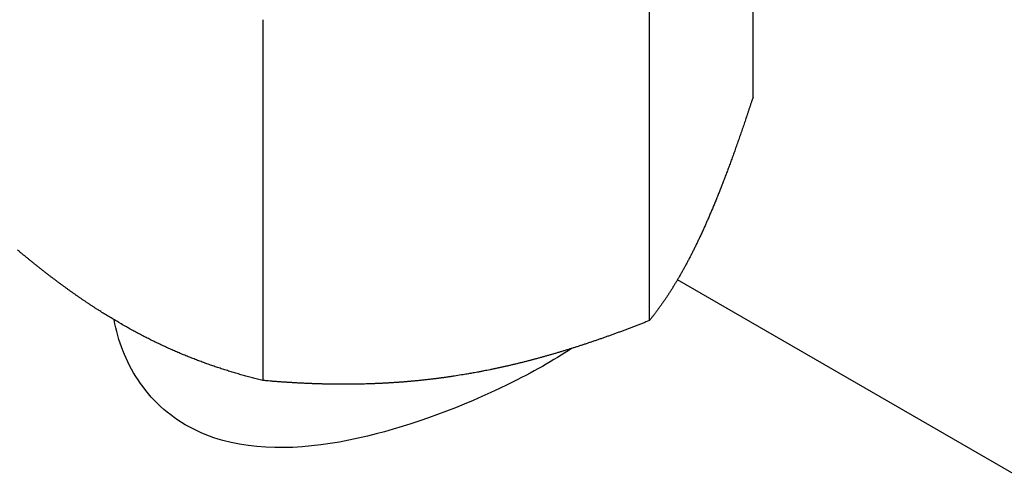
# Model space of a CAD drawing. Extents: x -1 to 1890, y 0 to 1293.
# Drawn here: x 278 to 283, y 676 to 679 of the extents above; entities that cross this region are included whole.
import ezdxf

# ---------------------------------------------------------------- set-up
doc = ezdxf.new("R2010")
doc.units = 0
doc.linetypes.add('HIDDENNEW0', pattern=[4.5, 1.5, -1.5, 1.5])
doc.layers.add('VISIBLE_GEOMETRY', color=1, linetype='HIDDENNEW0')

msp = doc.modelspace()

# ---------------------------------------------------------------- linework, layer by layer
at = {"layer": 'VISIBLE_GEOMETRY', "color": 1, "linetype": 'CONTINUOUS'}
for p, q in [((281.63188, 678.2357), (281.63188, 680.05436)), ((281.10888, 677.10878), (281.10888, 678.92744)), ((279.15701, 678.62549), (279.15701, 676.80683)), ((338.05319, 644.51963), (281.25048, 677.31468))]:
    msp.add_line(p, q, dxfattribs=at)
for points in [[(281.63184, 678.23568), (281.62701, 678.2209, -0.00030434), (281.6222, 678.20625, -0.00031046), (281.61742, 678.19176, -0.00031609), (281.61267, 678.1774, -0.00032038), (281.60795, 678.16319, -0.00032537), (281.60325, 678.14911, -0.00033036), (281.59857, 678.13517, -0.00033572), (281.59392, 678.12136, -0.00034071), (281.58929, 678.10768, -0.00034616), (281.58468, 678.09413, -0.00035134), (281.5801, 678.08071, -0.00035696), (281.57553, 678.06741, -0.0003623), (281.57099, 678.05423, -0.00036807), (281.56646, 678.04118, -0.00037357), (281.56196, 678.02825, -0.00037951), (281.55748, 678.01543, -0.00038518), (281.55301, 678.00273, -0.00039128), (281.54856, 677.99014, -0.00039712), (281.54413, 677.97766, -0.0004034), (281.53971, 677.9653, -0.00040942), (281.53531, 677.95304, -0.00041586), (281.53092, 677.94089, -0.00042206), (281.52655, 677.92885, -0.00042869), (281.5222, 677.91691, -0.00043508), (281.51786, 677.90507, -0.00044189), (281.51353, 677.89333, -0.00044847), (281.50921, 677.88169, -0.00045546), (281.5049, 677.87015, -0.00046224), (281.50061, 677.85871, -0.00046942), (281.49633, 677.84735, -0.0004764), (281.49206, 677.8361, -0.00048377), (281.48779, 677.82493, -0.00049095), (281.48354, 677.81386, -0.00049852), (281.4793, 677.80287, -0.00050592), (281.47506, 677.79198, -0.00051369), (281.47083, 677.78117, -0.0005213), (281.46661, 677.77044, -0.00052927), (281.4624, 677.7598, -0.00053707), (281.45819, 677.74924, -0.00054528), (281.45399, 677.73876, -0.00055341), (281.44979, 677.72837, -0.00056169), (281.4456, 677.71805, -0.00056966), (281.44141, 677.70781, -0.00057867), (281.43722, 677.69765, -0.00058826), (281.43304, 677.68756, -0.00059558), (281.42886, 677.67755, -0.00060052), (281.42469, 677.66762, -0.00061484), (281.42051, 677.65775, -0.00063681), (281.41633, 677.64793, -0.00062771), (281.41216, 677.63823, -0.00059368), (281.40802, 677.62865, -0.00066552), (281.40381, 677.61898, -0.00080775), (281.3995, 677.60918, -0.00062131), (281.39546, 677.60001, -0.00021076), (281.3918, 677.59176, -0.00089502), (281.3871, 677.5813, -0.00158389), (281.37984, 677.56537, -0.00078972), (281.37033, 677.54462, -0.00042164)], [(281.37033, 677.54462), (281.36614, 677.53562, -0.00074611), (281.36195, 677.52669, -0.00075824), (281.35776, 677.51784, -0.00076885), (281.35358, 677.50908, -0.00077619), (281.3494, 677.50039, -0.00078499), (281.34522, 677.49177, -0.00079377), (281.34105, 677.48323, -0.00080315), (281.33688, 677.47476, -0.00081162), (281.3327, 677.46636, -0.0008209), (281.32853, 677.45803, -0.00082954), (281.32436, 677.44978, -0.00083889), (281.32019, 677.44158, -0.00084756), (281.31601, 677.43346, -0.00085693), (281.31184, 677.4254, -0.00086565), (281.30766, 677.41741, -0.00087504), (281.30348, 677.40948, -0.00088379), (281.2993, 677.40161, -0.00089318), (281.29511, 677.3938, -0.00090196), (281.29092, 677.38606, -0.00091133), (281.28672, 677.37837, -0.00092013), (281.28252, 677.37074, -0.00092948), (281.27831, 677.36317, -0.00093828), (281.2741, 677.35565, -0.00094759), (281.26988, 677.34819, -0.00095638), (281.26565, 677.34078, -0.00096564), (281.26142, 677.33342, -0.0009744), (281.25717, 677.32612, -0.00098359), (281.25292, 677.31887, -0.00099232), (281.24866, 677.31167, -0.00100142), (281.24439, 677.30452, -0.00101009), (281.2401, 677.29741, -0.00101909), (281.23581, 677.29036, -0.0010277), (281.2315, 677.28335, -0.00103658), (281.22719, 677.27638, -0.0010451), (281.22286, 677.26946, -0.00105385), (281.21851, 677.26259, -0.00106228), (281.21416, 677.25576, -0.00107085), (281.20979, 677.24897, -0.00107911), (281.2054, 677.24222, -0.00108758), (281.201, 677.23552, -0.00109592), (281.19658, 677.22885, -0.00110391), (281.19215, 677.22222, -0.00111134), (281.1877, 677.21563, -0.00112015), (281.18323, 677.20908, -0.00113007), (281.17874, 677.20257, -0.00113495), (281.17423, 677.19609, -0.00113547), (281.16971, 677.18966, -0.00115301), (281.16516, 677.18325, -0.0011845), (281.16059, 677.17686, -0.00115751), (281.15601, 677.17053, -0.0010861), (281.15144, 677.16428, -0.00120743), (281.14677, 677.15795, -0.00145142), (281.14196, 677.15152, -0.00110498), (281.13744, 677.1455, -0.00037283), (281.13333, 677.14007, -0.00157539), (281.128, 677.13316, -0.00273831), (281.11972, 677.12261, -0.00134343), (281.10882, 677.10883, -0.00071192)], [(278.44253, 677.0917), (278.43106, 677.09836, -0.00114315), (278.41961, 677.10508, -0.00114111), (278.40817, 677.11186, -0.00113554), (278.39674, 677.1187, -0.00112581), (278.38532, 677.12561, -0.00111727), (278.37391, 677.13259, -0.0011094), (278.3625, 677.13963, -0.00110137), (278.3511, 677.14674, -0.0010928), (278.3397, 677.15392, -0.00108437), (278.3283, 677.16116, -0.00107581), (278.3169, 677.16848, -0.00106726), (278.3055, 677.17586, -0.00105854), (278.29409, 677.18332, -0.00104981), (278.28269, 677.19085, -0.00104101), (278.27127, 677.19845, -0.00103215), (278.25985, 677.20612, -0.00102327), (278.24842, 677.21387, -0.00101427), (278.23698, 677.22169, -0.00100533), (278.22553, 677.22959, -0.00099624), (278.21406, 677.23756, -0.00098725), (278.20258, 677.24561, -0.00097807), (278.19109, 677.25374, -0.00096905), (278.17958, 677.26195, -0.0009598), (278.16805, 677.27024, -0.00095077), (278.1565, 677.27861, -0.00094147), (278.14493, 677.28706, -0.00093243), (278.13333, 677.2956, -0.00092309), (278.12171, 677.30422, -0.00091406), (278.11007, 677.31292, -0.0009047), (278.0984, 677.32171, -0.0008957), (278.0867, 677.33059, -0.00088633), (278.07497, 677.33956, -0.00087736), (278.06321, 677.34862, -0.000868), (278.05141, 677.35776, -0.00085907), (278.03958, 677.367, -0.00084973), (278.02772, 677.37634, -0.00084087), (278.01582, 677.38576, -0.00083154), (278.00388, 677.39528, -0.0008227), (277.99189, 677.40491, -0.00081347), (277.97987, 677.41462, -0.00080486), (277.9678, 677.42444, -0.00079547), (277.95569, 677.43436, -0.00078641), (277.94353, 677.44438, -0.00077782), (277.93133, 677.4545, -0.00077065), (277.91907, 677.46473, -0.00075959)], [(281.10882, 677.10883), (281.09079, 677.10167, -0.00072872), (281.07285, 677.0946, -0.00073962), (281.05501, 677.08764, -0.00074896), (281.03728, 677.08078, -0.00075511), (281.01964, 677.07402, -0.00076263), (281.00209, 677.06736, -0.00077013), (280.98464, 677.06079, -0.00077814), (280.96727, 677.05432, -0.00078527), (280.94999, 677.04794, -0.00079312), (280.93279, 677.04166, -0.00080036), (280.91568, 677.03547, -0.00080821), (280.89864, 677.02937, -0.0008154), (280.88169, 677.02336, -0.0008232), (280.8648, 677.01744, -0.00083038), (280.84799, 677.01161, -0.00083812), (280.83125, 677.00587, -0.00084527), (280.81458, 677.00022, -0.00085294), (280.79797, 676.99465, -0.00086005), (280.78143, 676.98916, -0.00086764), (280.76494, 676.98376, -0.0008747), (280.74852, 676.97845, -0.00088219), (280.73216, 676.97321, -0.00088918), (280.71585, 676.96806, -0.00089657), (280.69959, 676.96299, -0.00090349), (280.68338, 676.958, -0.00091075), (280.66722, 676.95309, -0.00091758), (280.65111, 676.94826, -0.00092471), (280.63505, 676.94351, -0.00093143), (280.61902, 676.93883, -0.00093841), (280.60304, 676.93424, -0.00094502), (280.5871, 676.92972, -0.00095184), (280.57119, 676.92528, -0.00095832), (280.55532, 676.92091, -0.00096496), (280.53948, 676.91662, -0.0009713), (280.52367, 676.9124, -0.00097775), (280.50789, 676.90826, -0.00098394), (280.49214, 676.90419, -0.00099016), (280.47641, 676.9002, -0.00099614), (280.46071, 676.89627, -0.00100221), (280.44503, 676.89242, -0.0010082), (280.42937, 676.88865, -0.00101377), (280.41372, 676.88494, -0.00101887), (280.39809, 676.88131, -0.00102513), (280.38248, 676.87774, -0.00103246), (280.36687, 676.87425, -0.00103508), (280.35128, 676.87083, -0.0010338), (280.3357, 676.86748, -0.00104791), (280.32011, 676.8642, -0.00107466), (280.3045, 676.86098, -0.00104828), (280.28896, 676.85784, -0.00098199), (280.27351, 676.85479, -0.00108984), (280.25781, 676.85177, -0.00130753), (280.24173, 676.84875, -0.00099341), (280.22664, 676.84596, -0.00033484), (280.21299, 676.84348, -0.00141347), (280.19544, 676.84044, -0.00244847), (280.16837, 676.83595, -0.00119763), (280.13289, 676.8302, -0.00063379)], [(279.15695, 676.80683), (279.14375, 676.81008, -0.00108557), (279.13062, 676.81338, -0.00109693), (279.11756, 676.81672, -0.00110559), (279.10458, 676.8201, -0.00110961), (279.09167, 676.82353, -0.00111529), (279.07882, 676.827, -0.00112102), (279.06604, 676.83051, -0.00112712), (279.05333, 676.83407, -0.00113204), (279.04068, 676.83767, -0.00113761), (279.02809, 676.84132, -0.0011424), (279.01557, 676.84501, -0.00114768), (279.0031, 676.84875, -0.00115213), (278.99068, 676.85253, -0.00115704), (278.97832, 676.85636, -0.0011612), (278.96602, 676.86024, -0.00116574), (278.95376, 676.86416, -0.00116958), (278.94156, 676.86813, -0.00117374), (278.9294, 676.87215, -0.00117725), (278.91729, 676.87622, -0.00118101), (278.90522, 676.88034, -0.00118418), (278.8932, 676.88451, -0.00118755), (278.88122, 676.88872, -0.00119037), (278.86928, 676.89299, -0.00119332), (278.85738, 676.89731, -0.00119579), (278.84552, 676.90168, -0.00119832), (278.83369, 676.9061, -0.00120042), (278.82189, 676.91057, -0.00120252), (278.81013, 676.91509, -0.00120426), (278.7984, 676.91967, -0.00120593), (278.7867, 676.9243, -0.00120729), (278.77503, 676.92899, -0.00120851), (278.76339, 676.93373, -0.0012095), (278.75177, 676.93853, -0.00121028), (278.74017, 676.94338, -0.00121088), (278.7286, 676.94829, -0.00121121), (278.71705, 676.95326, -0.00121145), (278.70552, 676.95829, -0.00121131), (278.69401, 676.96337, -0.0012111), (278.68251, 676.96852, -0.00121061), (278.67103, 676.97372, -0.00121024), (278.65957, 676.97899, -0.00120898), (278.64811, 676.98432, -0.00120742), (278.63667, 676.98971, -0.00120684), (278.62524, 676.99516, -0.00120773), (278.61381, 677.00068, -0.00120275), (278.6024, 677.00626, -0.0011936), (278.591, 677.0119, -0.00120184), (278.57958, 677.01762, -0.0012245), (278.56816, 677.02341, -0.00118627), (278.55678, 677.02925, -0.00110436), (278.54547, 677.03512, -0.00121777), (278.53397, 677.04116, -0.00145028), (278.52221, 677.04742, -0.00109334), (278.51116, 677.05335, -0.00036705), (278.50117, 677.05874, -0.00154372), (278.48832, 677.06583, -0.00263923), (278.4685, 677.07698, -0.00127611), (278.44253, 677.0917, -0.00067177)], [(279.67869, 676.78923), (279.67046, 676.789, -0.000532), (279.66222, 676.7888, -0.00053072), (279.65396, 676.78861, -0.00052943), (279.6457, 676.78843, -0.00052814), (279.63743, 676.78828, -0.00052678), (279.62914, 676.78814, -0.00052548), (279.62085, 676.78802, -0.00052409), (279.61254, 676.78792, -0.00052275), (279.60422, 676.78784, -0.00052132), (279.59589, 676.78777, -0.00051996), (279.58754, 676.78772, -0.00051849), (279.57918, 676.78769, -0.0005171), (279.57081, 676.78767, -0.0005156), (279.56243, 676.78767, -0.00051418), (279.55403, 676.78769, -0.00051265), (279.54561, 676.78773, -0.00051119), (279.53719, 676.78778, -0.00050963), (279.52875, 676.78785, -0.00050815), (279.52029, 676.78794, -0.00050656), (279.51182, 676.78805, -0.00050506), (279.50333, 676.78817, -0.00050343), (279.49483, 676.78831, -0.00050191), (279.48631, 676.78847, -0.00050025), (279.47777, 676.78864, -0.0004987), (279.46922, 676.78884, -0.00049702), (279.46065, 676.78905, -0.00049545), (279.45206, 676.78927, -0.00049373), (279.44346, 676.78952, -0.00049214), (279.43484, 676.78978, -0.0004904), (279.4262, 676.79006, -0.00048879), (279.41754, 676.79036, -0.00048702), (279.40886, 676.79068, -0.00048539), (279.40016, 676.79101, -0.0004836), (279.39145, 676.79136, -0.00048195), (279.38271, 676.79173, -0.00048014), (279.37395, 676.79212, -0.00047847), (279.36518, 676.79252, -0.00047663), (279.35638, 676.79295, -0.00047492), (279.34756, 676.79339, -0.00047309), (279.33872, 676.79384, -0.00047146), (279.32986, 676.79432, -0.00046948), (279.32098, 676.79481, -0.00046752), (279.31207, 676.79533, -0.00046596), (279.30315, 676.79586, -0.00046507), (279.29419, 676.7964, -0.00046197), (279.28522, 676.79697, -0.00045739), (279.27623, 676.79755, -0.00045948), (279.2672, 676.79816, -0.00046706), (279.25814, 676.79878, -0.00045168), (279.24909, 676.79942, -0.00041994), (279.24007, 676.80007, -0.00046198), (279.23087, 676.80075, -0.00054873), (279.22143, 676.80147, -0.00041368), (279.21255, 676.80216, -0.00014013), (279.20451, 676.80279, -0.00058201), (279.19413, 676.80364, -0.00099306), (279.17805, 676.80501, -0.00048062), (279.15695, 676.80683, -0.00025329)], [(280.13289, 676.8302), (280.12532, 676.82903, -0.00053115), (280.11775, 676.82789, -0.00053247), (280.11019, 676.82676, -0.00053301), (280.10263, 676.82564, -0.00053253), (280.09508, 676.82455, -0.00053241), (280.08752, 676.82347, -0.00053235), (280.07998, 676.82241, -0.00053235), (280.07243, 676.82137, -0.00053214), (280.06489, 676.82034, -0.00053205), (280.05735, 676.81933, -0.00053182), (280.04981, 676.81833, -0.0005317), (280.04227, 676.81736, -0.00053143), (280.03474, 676.8164, -0.00053126), (280.02721, 676.81545, -0.00053095), (280.01968, 676.81453, -0.00053074), (280.01215, 676.81361, -0.0005304), (280.00462, 676.81272, -0.00053014), (279.99709, 676.81184, -0.00052976), (279.98956, 676.81098, -0.00052946), (279.98204, 676.81013, -0.00052904), (279.97451, 676.8093, -0.0005287), (279.96698, 676.80849, -0.00052824), (279.95946, 676.80769, -0.00052785), (279.95193, 676.80691, -0.00052737), (279.9444, 676.80615, -0.00052693), (279.93687, 676.8054, -0.00052641), (279.92934, 676.80466, -0.00052593), (279.92181, 676.80395, -0.00052537), (279.91427, 676.80325, -0.00052486), (279.90674, 676.80256, -0.00052426), (279.8992, 676.80189, -0.0005237), (279.89166, 676.80124, -0.00052308), (279.88411, 676.8006, -0.00052248), (279.87657, 676.79998, -0.00052181), (279.86902, 676.79937, -0.00052117), (279.86147, 676.79878, -0.00052048), (279.85391, 676.7982, -0.00051979), (279.84635, 676.79764, -0.00051904), (279.83879, 676.7971, -0.00051835), (279.83122, 676.79657, -0.00051766), (279.82365, 676.79606, -0.0005168), (279.81607, 676.79556, -0.00051574), (279.80849, 676.79508, -0.0005153), (279.80091, 676.79461, -0.00051539), (279.79332, 676.79416, -0.00051327), (279.78572, 676.79372, -0.0005093), (279.77812, 676.7933, -0.00051283), (279.77051, 676.7929, -0.00052229), (279.76288, 676.79251, -0.00050655), (279.75528, 676.79213, -0.0004722), (279.74771, 676.79177, -0.00052019), (279.74002, 676.79143, -0.00061869), (279.73214, 676.79109, -0.00046869), (279.72473, 676.79079, -0.00016089), (279.71804, 676.79052, -0.0006594), (279.70942, 676.7902, -0.00113015), (279.69612, 676.78977, -0.00055074), (279.67869, 676.78923, -0.00029144)]]:
    msp.add_lwpolyline(points, format="xyb", dxfattribs=at)
at = {"layer": 'VISIBLE_GEOMETRY', "color": 1, "linetype": 'CONTINUOUS', "extrusion": (0.480311, 0.480311, 0.480311)}
msp.add_open_spline([(280.71526, 676.96785), (280.62696, 676.90847), (280.51889, 676.84742), (280.16503, 676.67481), (279.91309, 676.58124), (279.43419, 676.46568), (279.17751, 676.44287), (278.83385, 676.53842), (278.72839, 676.59578), (278.55269, 676.75759), (278.4907, 676.85614), (278.43142, 677.00693), (278.41655, 677.05916), (278.40671, 677.11274)], degree=3, knots=[0.48031052, 0.48031052, 0.48031052, 0.48031052, 0.52910097, 0.52910097, 0.61965679, 0.61965679, 0.71992109, 0.71992109, 0.77454168, 0.77454168, 0.83038208, 0.83038208, 0.8579234, 0.8579234, 0.8579234, 0.8579234], dxfattribs=at)

doc.saveas('drawing.dxf')
